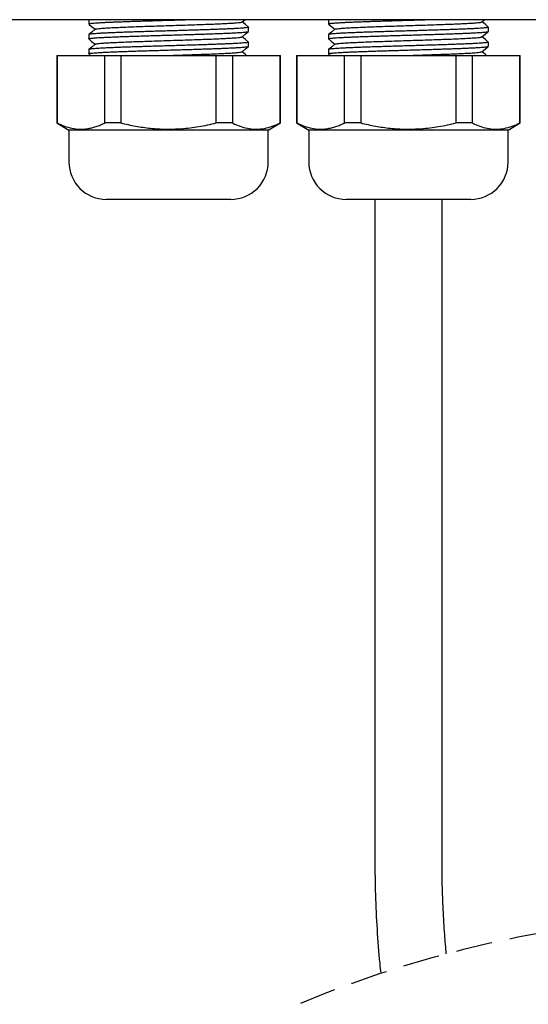
# Model space of a CAD drawing. Extents: x 0 to 167, y 0 to 301.
# Drawn here: x 57 to 74, y 58 to 93 of the extents above; entities that cross this region are included whole.
import ezdxf

# ---------------------------------------------------------------- set-up
doc = ezdxf.new("R2010")
doc.units = 0
doc.linetypes.add('SLD-CONTINUE', pattern=[0])
doc.linetypes.add('SLD-POINTILLÉE', pattern=[1.905, 1.27, -0.635])
doc.layers.get('0').update_dxf_attribs({"linetype": 'CONTINUOUS'})

msp = doc.modelspace()

# ---------------------------------------------------------------- linework, layer by layer
at = {"color": 7, "linetype": 'SLD-CONTINUE'}
for p, q in [((86.6649, 92.5865), (53.8131, 92.5865)), ((59.1279, 92.5865), (59.1279, 92.4397)), ((64.4594, 92.5093), (64.5512, 92.5865)), ((67.4612, 92.5865), (67.4612, 92.4397)), ((72.7927, 92.5093), (72.8846, 92.5865)), ((59.1279, 92.0666), (59.1279, 91.9212)), ((64.6834, 92.1805), (64.6834, 92.3259)), ((67.4612, 92.0666), (67.4612, 91.9212)), ((73.0168, 92.1805), (73.0168, 92.3259)), ((64.6834, 91.662), (64.6834, 91.8074)), ((73.0168, 91.662), (73.0168, 91.8074)), ((58.0168, 91.3458), (58.0168, 88.9991)), ((58.0168, 91.3458), (58.0304, 91.3458)), ((58.0304, 91.3458), (58.0304, 88.9991)), ((58.0304, 91.3458), (59.6867, 91.3458)), ((59.1279, 91.5481), (59.1279, 91.4027)), ((59.1307, 91.3988), (59.1939, 91.3458)), ((59.6867, 88.9991), (59.6867, 91.3458)), ((59.6867, 91.3458), (60.2493, 91.3458)), ((60.2493, 91.3458), (60.2493, 88.9991)), ((60.2493, 91.3458), (63.562, 91.3458)), ((63.562, 88.9991), (63.562, 91.3458)), ((63.562, 91.3458), (64.1246, 91.3458)), ((64.1246, 91.3458), (64.1246, 88.9991)), ((64.1246, 91.3458), (65.781, 91.3458)), ((65.781, 88.9991), (65.781, 91.3458)), ((65.781, 91.3458), (65.7945, 91.3458)), ((65.7945, 88.9991), (65.7945, 91.3458)), ((66.3501, 91.3458), (66.3501, 88.9991)), ((66.3501, 91.3458), (66.3637, 91.3458)), ((66.3637, 91.3458), (66.3637, 88.9991)), ((66.3637, 91.3458), (68.02, 91.3458)), ((67.4612, 91.5481), (67.4612, 91.4027)), ((67.4641, 91.3988), (67.5273, 91.3458)), ((68.02, 88.9991), (68.02, 91.3458)), ((68.02, 91.3458), (68.5826, 91.3458)), ((68.5826, 91.3458), (68.5826, 88.9991)), ((68.5826, 91.3458), (71.8953, 91.3458)), ((71.8953, 88.9991), (71.8953, 91.3458)), ((71.8953, 91.3458), (72.4579, 91.3458)), ((72.4579, 91.3458), (72.4579, 88.9991)), ((72.4579, 91.3458), (74.1143, 91.3458)), ((74.1143, 88.9991), (74.1143, 91.3458)), ((74.1143, 91.3458), (74.1279, 91.3458)), ((74.1279, 88.9991), (74.1279, 91.3458)), ((58.0168, 88.9991), (58.4427, 88.7532)), ((58.0304, 88.9991), (58.0168, 88.9991)), ((60.2493, 88.9991), (59.6867, 88.9991)), ((64.1246, 88.9991), (63.562, 88.9991)), ((65.3686, 88.7532), (65.7945, 88.9991)), ((65.7945, 88.9991), (65.781, 88.9991)), ((66.3501, 88.9991), (66.776, 88.7532)), ((66.3637, 88.9991), (66.3501, 88.9991)), ((68.5826, 88.9991), (68.02, 88.9991)), ((72.4579, 88.9991), (71.8953, 88.9991)), ((73.7019, 88.7532), (74.1279, 88.9991)), ((74.1279, 88.9991), (74.1143, 88.9991)), ((58.4427, 88.7532), (58.4427, 87.6421)), ((60.1742, 88.7532), (58.4427, 88.7532)), ((65.3686, 88.7532), (60.1742, 88.7532)), ((65.3686, 87.6421), (65.3686, 88.7532)), ((66.776, 88.7532), (66.776, 87.6421)), ((68.5075, 88.7532), (66.776, 88.7532)), ((73.7019, 88.7532), (68.5075, 88.7532)), ((73.7019, 87.6421), (73.7019, 88.7532)), ((60.8223, 86.3458), (59.739, 86.3458)), ((64.0723, 86.3458), (60.8223, 86.3458)), ((69.1557, 86.3458), (68.0723, 86.3458)), ((69.0733, 86.3458), (69.0733, 83.2367)), ((72.4057, 86.3458), (69.1557, 86.3458)), ((71.4067, 83.2367), (71.4067, 86.3458)), ((69.0733, 83.2367), (69.0733, 63.3902)), ((71.4067, 63.3902), (71.4067, 83.2367))]:
    msp.add_line(p, q, dxfattribs=at)
for points in [[(59.1309, 92.4357), (59.2314, 92.3513), (59.3482, 92.2532)], [(64.6806, 92.3297), (64.5796, 92.4145), (64.4631, 92.5124)], [(67.4643, 92.4357), (67.5648, 92.3513), (67.6816, 92.2532)], [(73.014, 92.3297), (72.913, 92.4145), (72.7964, 92.5124)], [(59.3519, 92.2563), (59.2317, 92.1553), (59.1309, 92.0707)], [(64.4594, 91.9908), (64.5799, 92.0921), (64.6803, 92.1764)], [(64.6812, 91.8107), (64.5796, 91.896), (64.4631, 91.9939)], [(67.6853, 92.2563), (67.565, 92.1553), (67.4643, 92.0707)], [(72.7927, 91.9908), (72.9132, 92.0921), (73.0136, 92.1764)], [(73.0145, 91.8107), (72.913, 91.896), (72.7964, 91.9939)], [(59.3519, 91.7378), (59.2317, 91.6367), (59.1301, 91.5514)], [(59.1305, 91.9176), (59.2314, 91.8328), (59.3482, 91.7347)], [(64.4594, 91.4723), (64.5799, 91.5735), (64.6814, 91.6588)], [(67.6852, 91.7378), (67.565, 91.6367), (67.4634, 91.5514)], [(67.4638, 91.9176), (67.5648, 91.8328), (67.6816, 91.7347)], [(72.7927, 91.4723), (72.9132, 91.5735), (73.0148, 91.6588)], [(64.6174, 91.3458), (64.5796, 91.3775), (64.4631, 91.4754)], [(72.9507, 91.3458), (72.913, 91.3775), (72.7964, 91.4754)]]:
    msp.add_lwpolyline(points, dxfattribs=at)
for centre, start, end in [((59.739, 87.6421), 179.99996, 270.00004), ((64.0723, 87.6421), 269.99996, 0.00004), ((68.0723, 87.6421), 179.99996, 270.00004), ((72.4057, 87.6421), 269.99996, 0.00004)]:
    msp.add_arc(centre, 1.2963, start, end, dxfattribs=at)
at = {"color": 7, "linetype": 'SLD-POINTILLÉE'}
msp.add_arc((81.9144, 21.1649), 40.3254, 67.38014, 112.61986, dxfattribs=at)
at = {"color": 7, "linetype": 'SLD-CONTINUE'}
for points, knots in [([(59.1284, 92.4397), (59.1309, 92.4421), (59.1407, 92.4509), (59.1715, 92.4534), (59.2184, 92.462), (59.2859, 92.4679), (59.3706, 92.475), (59.4736, 92.4816), (59.5952, 92.4886), (59.7327, 92.4954), (59.8847, 92.5022), (60.0508, 92.5091), (60.2321, 92.5162), (60.4248, 92.5231), (60.6267, 92.53), (60.8372, 92.537), (61.0579, 92.5439), (61.284, 92.5509), (61.513, 92.5578), (61.7442, 92.5646), (61.9793, 92.5715), (62.2134, 92.5786), (62.3789, 92.5835), (62.4652, 92.5862), (62.4756, 92.5865)], [0, 0, 0, 0, 0.0030818, 0.0116166, 0.026107, 0.0465616, 0.0717459, 0.1023476, 0.1388324, 0.1806519, 0.2255364, 0.2749191, 0.3293587, 0.387872, 0.4474223, 0.5100354, 0.5763058, 0.6449255, 0.712431, 0.7812197, 0.8518523, 0.9228413, 0.9906944, 1, 1, 1, 1]), ([(59.3564, 92.2563), (59.3615, 92.259), (59.3861, 92.2722), (59.4518, 92.2745), (59.5572, 92.2883), (59.7048, 92.2971), (59.8891, 92.3082), (60.1082, 92.3186), (60.358, 92.3293), (60.6344, 92.34), (60.9324, 92.3507), (61.247, 92.3614), (61.573, 92.3721), (61.9047, 92.3828), (62.2364, 92.3935), (62.5624, 92.4042), (62.8771, 92.4149), (63.1752, 92.4256), (63.4517, 92.4362), (63.7017, 92.4469), (63.921, 92.4573), (64.1055, 92.4685), (64.2533, 92.4772), (64.359, 92.491), (64.4249, 92.4934), (64.4497, 92.5066), (64.4549, 92.5093)], [0, 0, 0, 0, 0.0033834, 0.0163059, 0.0374228, 0.0663961, 0.1027768, 0.1459423, 0.1951806, 0.2496147, 0.3083103, 0.3702725, 0.4344717, 0.4998013, 0.565134, 0.6293429, 0.6913214, 0.7500391, 0.8045012, 0.8537741, 0.8969778, 0.9334017, 0.9624198, 0.9835839, 0.996556, 1, 1, 1, 1]), ([(67.4617, 92.4397), (67.4643, 92.4421), (67.474, 92.4509), (67.5049, 92.4534), (67.5518, 92.462), (67.6192, 92.4679), (67.704, 92.475), (67.807, 92.4816), (67.9285, 92.4886), (68.066, 92.4954), (68.218, 92.5022), (68.3841, 92.5091), (68.5654, 92.5162), (68.7582, 92.5231), (68.96, 92.53), (69.1705, 92.537), (69.3912, 92.5439), (69.6174, 92.5509), (69.8463, 92.5578), (70.0776, 92.5646), (70.3127, 92.5715), (70.5467, 92.5786), (70.7123, 92.5835), (70.7985, 92.5862), (70.8089, 92.5865)], [0, 0, 0, 0, 0.0030818, 0.0116158, 0.0261062, 0.0465608, 0.0717467, 0.1023476, 0.1388316, 0.1806519, 0.2255356, 0.2749183, 0.3293587, 0.3878729, 0.4474223, 0.5100354, 0.5763058, 0.6449255, 0.712431, 0.7812197, 0.8518515, 0.9228422, 0.9906944, 1, 1, 1, 1]), ([(67.6898, 92.2563), (67.6949, 92.259), (67.7195, 92.2722), (67.7852, 92.2745), (67.8906, 92.2883), (68.0381, 92.2971), (68.2224, 92.3082), (68.4416, 92.3186), (68.6914, 92.3293), (68.9677, 92.34), (69.2657, 92.3507), (69.5804, 92.3614), (69.9063, 92.3721), (70.238, 92.3828), (70.5697, 92.3935), (70.8957, 92.4042), (71.2104, 92.4149), (71.5085, 92.4256), (71.785, 92.4362), (72.035, 92.4469), (72.2544, 92.4573), (72.4389, 92.4685), (72.5866, 92.4772), (72.6923, 92.491), (72.7582, 92.4934), (72.7831, 92.5066), (72.7883, 92.5093)], [0, 0, 0, 0, 0.0033829, 0.0163055, 0.0374223, 0.0663952, 0.1027764, 0.1459413, 0.1951803, 0.2496148, 0.3083099, 0.3702717, 0.4344709, 0.4998005, 0.5651333, 0.6293427, 0.6913207, 0.7500385, 0.8045011, 0.853774, 0.8969778, 0.9334017, 0.9624198, 0.9835839, 0.996556, 1, 1, 1, 1]), ([(59.1302, 91.9212), (59.1298, 91.9221), (59.1269, 91.9293), (59.1593, 91.9313), (59.1878, 91.9402), (59.2484, 91.9455), (59.3217, 91.9528), (59.4169, 91.9595), (59.5285, 91.9664), (59.6564, 91.9732), (59.8001, 91.98), (59.9606, 91.9869), (60.1344, 91.9939), (60.3195, 92.0008), (60.5156, 92.0077), (60.7239, 92.0148), (60.9401, 92.0217), (61.1616, 92.0286), (61.3879, 92.0355), (61.6205, 92.0424), (61.8547, 92.0493), (62.0876, 92.0563), (62.3186, 92.0632), (62.5494, 92.0702), (62.7751, 92.0772), (62.9931, 92.0842), (63.2027, 92.091), (63.4056, 92.098), (63.5974, 92.1049), (63.7759, 92.1117), (63.9405, 92.1186), (64.0925, 92.1256), (64.2288, 92.1325), (64.3476, 92.1395), (64.4488, 92.1461), (64.5325, 92.1534), (64.5987, 92.1589), (64.6428, 92.1679), (64.6724, 92.1693), (64.6802, 92.1784), (64.6821, 92.1805)], [0, 0, 0, 0, 0.0005001, 0.0039248, 0.0108869, 0.0209817, 0.03445, 0.0515429, 0.0720475, 0.0948182, 0.1205535, 0.1495713, 0.1813744, 0.2142873, 0.2494097, 0.2870935, 0.3266184, 0.3659692, 0.4065213, 0.448627, 0.4914196, 0.5327714, 0.574183, 0.615961, 0.6571964, 0.6958886, 0.7334918, 0.7702348, 0.8052651, 0.8369355, 0.8664921, 0.8940601, 0.9189409, 0.9400275, 0.9582167, 0.9735186, 0.9854713, 0.9936425, 0.9985143, 1, 1, 1, 1]), ([(64.6811, 92.3259), (64.6815, 92.325), (64.6849, 92.3185), (64.6538, 92.3158), (64.6267, 92.3075), (64.566, 92.3018), (64.4933, 92.2946), (64.4002, 92.288), (64.2904, 92.2812), (64.1619, 92.2743), (64.0179, 92.2674), (63.8599, 92.2606), (63.6883, 92.2537), (63.5019, 92.2466), (63.3047, 92.2397), (63.0989, 92.2327), (62.8851, 92.2258), (62.6618, 92.2189), (62.4336, 92.2119), (62.2033, 92.2051), (61.9714, 92.1982), (61.7363, 92.1912), (61.503, 92.1842), (61.2741, 92.1773), (61.0503, 92.1703), (60.83, 92.1633), (60.6177, 92.1564), (60.4161, 92.1495), (60.2257, 92.1427), (60.045, 92.1358), (59.8779, 92.1289), (59.7262, 92.1219), (59.5906, 92.115), (59.47, 92.1081), (59.3667, 92.1013), (59.2824, 92.0941), (59.2162, 92.0886), (59.1707, 92.0797), (59.1398, 92.0779), (59.1309, 92.0688), (59.1288, 92.0666)], [0, 0, 0, 0, 0.00048436, 0.00368592, 0.01021758, 0.02036709, 0.03409246, 0.05057979, 0.07029001, 0.09351128, 0.11988449, 0.14798627, 0.17872213, 0.21243273, 0.24850181, 0.2850629, 0.32336784, 0.36377389, 0.40547634, 0.44637771, 0.48793521, 0.53048181, 0.57311804, 0.61374823, 0.65387248, 0.6937627, 0.73252434, 0.76830425, 0.80247257, 0.8352112, 0.86573176, 0.89262904, 0.9169947, 0.93889812, 0.95774712, 0.97274552, 0.98458654, 0.99323005, 0.99838269, 1, 1, 1, 1]), ([(67.4635, 91.9212), (67.4631, 91.9221), (67.4603, 91.9293), (67.4926, 91.9313), (67.5211, 91.9402), (67.5817, 91.9455), (67.6551, 91.9528), (67.7502, 91.9595), (67.8618, 91.9664), (67.9898, 91.9732), (68.1334, 91.98), (68.2939, 91.9869), (68.4677, 91.9939), (68.6528, 92.0008), (68.8489, 92.0077), (69.0572, 92.0148), (69.2734, 92.0217), (69.4949, 92.0286), (69.7212, 92.0355), (69.9539, 92.0424), (70.188, 92.0493), (70.4209, 92.0563), (70.6519, 92.0632), (70.8827, 92.0702), (71.1084, 92.0772), (71.3264, 92.0842), (71.536, 92.091), (71.7389, 92.098), (71.9307, 92.1049), (72.1092, 92.1117), (72.2738, 92.1186), (72.4258, 92.1256), (72.5621, 92.1325), (72.6809, 92.1395), (72.7821, 92.1461), (72.8658, 92.1534), (72.9321, 92.1589), (72.9762, 92.1679), (73.0057, 92.1693), (73.0136, 92.1784), (73.0154, 92.1805)], [0, 0, 0, 0, 0.0004999, 0.0039242, 0.0108858, 0.0209816, 0.034449, 0.0515423, 0.0720469, 0.0948177, 0.1205525, 0.1495708, 0.1813739, 0.2142873, 0.2494088, 0.2870936, 0.326618, 0.3659683, 0.4065215, 0.4486267, 0.4914193, 0.5327706, 0.5741828, 0.6159613, 0.6571957, 0.6958879, 0.7334911, 0.7702347, 0.8052649, 0.8369354, 0.8664921, 0.8940601, 0.9189409, 0.9400275, 0.9582167, 0.9735181, 0.9854713, 0.9936425, 0.9985143, 1, 1, 1, 1]), ([(73.0144, 92.3259), (73.0149, 92.325), (73.0182, 92.3185), (72.9872, 92.3158), (72.9601, 92.3075), (72.8993, 92.3018), (72.8267, 92.2946), (72.7336, 92.288), (72.6237, 92.2812), (72.4952, 92.2743), (72.3512, 92.2674), (72.1932, 92.2606), (72.0216, 92.2537), (71.8352, 92.2466), (71.638, 92.2397), (71.4323, 92.2327), (71.2185, 92.2258), (70.9951, 92.2189), (70.7669, 92.2119), (70.5366, 92.2051), (70.3048, 92.1982), (70.0697, 92.1912), (69.8363, 92.1842), (69.6074, 92.1773), (69.3836, 92.1703), (69.1633, 92.1633), (68.9511, 92.1564), (68.7495, 92.1495), (68.559, 92.1427), (68.3784, 92.1358), (68.2112, 92.1289), (68.0596, 92.1219), (67.924, 92.115), (67.8034, 92.1081), (67.7, 92.1013), (67.6158, 92.0941), (67.5496, 92.0886), (67.504, 92.0797), (67.4732, 92.0779), (67.4643, 92.0688), (67.4621, 92.0666)], [0, 0, 0, 0, 0.0004844, 0.0036859, 0.0102176, 0.0203671, 0.0340925, 0.0505798, 0.07029, 0.0935113, 0.1198845, 0.1479863, 0.1787221, 0.2124327, 0.2485018, 0.2850629, 0.3233678, 0.3637739, 0.4054768, 0.4463782, 0.4879352, 0.5304818, 0.5731175, 0.6137482, 0.6538725, 0.6937632, 0.7325248, 0.7683042, 0.8024731, 0.8352117, 0.8657318, 0.892629, 0.9169947, 0.9388981, 0.9577466, 0.972746, 0.9845861, 0.9932301, 0.9983827, 1, 1, 1, 1]), ([(59.1291, 91.4027), (59.1311, 91.4049), (59.1394, 91.414), (59.1691, 91.4156), (59.2136, 91.4245), (59.2803, 91.4302), (59.3642, 91.4375), (59.466, 91.4441), (59.5848, 91.451), (59.7217, 91.4579), (59.8737, 91.4647), (60.039, 91.4716), (60.2172, 91.4786), (60.4097, 91.4855), (60.6123, 91.4925), (60.8226, 91.4995), (61.0402, 91.5064), (61.2665, 91.5133), (61.4969, 91.5202), (61.7285, 91.5271), (61.9608, 91.5339), (62.1955, 91.541), (62.4276, 91.548), (62.6543, 91.5549), (62.8752, 91.5619), (63.0917, 91.5688), (63.2994, 91.5757), (63.4957, 91.5827), (63.6801, 91.5895), (63.8541, 91.5964), (64.0139, 91.6034), (64.1576, 91.6103), (64.285, 91.6171), (64.3965, 91.6241), (64.4911, 91.6308), (64.5642, 91.638), (64.6245, 91.6434), (64.6524, 91.652), (64.6847, 91.6541), (64.6816, 91.6611), (64.6812, 91.662)], [0, 0, 0, 0, 0.0015734, 0.0064803, 0.0147753, 0.0267061, 0.0421837, 0.0603066, 0.0815974, 0.1063502, 0.134173, 0.163572, 0.1955046, 0.230317, 0.2673629, 0.3047352, 0.3437187, 0.3846698, 0.4267677, 0.4678999, 0.5095399, 0.5520145, 0.5944179, 0.6346736, 0.6742757, 0.7134841, 0.7514128, 0.7862553, 0.8193552, 0.8508796, 0.8800604, 0.9055647, 0.9284371, 0.9487323, 0.965889, 0.9791989, 0.9892982, 0.9961412, 0.9995202, 1, 1, 1, 1]), ([(64.6813, 91.8074), (64.6804, 91.8056), (64.6757, 91.7963), (64.6466, 91.796), (64.6066, 91.7862), (64.5421, 91.781), (64.4614, 91.7736), (64.3622, 91.7671), (64.2461, 91.7602), (64.1116, 91.7533), (63.962, 91.7464), (63.7989, 91.7396), (63.6226, 91.7326), (63.4319, 91.7256), (63.2308, 91.7186), (63.0218, 91.7117), (62.8054, 91.7048), (62.5799, 91.6979), (62.3501, 91.6909), (62.1189, 91.684), (61.8866, 91.6772), (61.6518, 91.6702), (61.4193, 91.6632), (61.1918, 91.6562), (60.97, 91.6493), (60.7524, 91.6423), (60.5433, 91.6354), (60.3453, 91.6285), (60.159, 91.6216), (59.9831, 91.6148), (59.821, 91.6078), (59.6749, 91.6008), (59.5451, 91.594), (59.4308, 91.587), (59.3336, 91.5804), (59.257, 91.5729), (59.1952, 91.5682), (59.1617, 91.558), (59.1302, 91.5582), (59.1302, 91.5494), (59.1303, 91.5481)], [0, 0, 0, 0, 0.0010481, 0.00544, 0.0132095, 0.0246131, 0.039573, 0.0572141, 0.0780405, 0.1023464, 0.1297464, 0.1587694, 0.1903576, 0.2248544, 0.2616236, 0.2987681, 0.3375645, 0.3783685, 0.4203662, 0.4614455, 0.5030773, 0.5455904, 0.5880799, 0.6284639, 0.6682379, 0.7076656, 0.7458585, 0.7809948, 0.8144268, 0.846327, 0.8759188, 0.9018497, 0.9251773, 0.9459616, 0.9636299, 0.9774499, 0.9880728, 0.9954559, 0.9993575, 1, 1, 1, 1]), ([(59.3564, 91.7378), (59.3615, 91.7405), (59.3861, 91.7537), (59.4518, 91.7559), (59.5572, 91.7698), (59.7047, 91.7786), (59.8889, 91.7897), (60.1081, 91.8001), (60.3579, 91.8108), (60.6342, 91.8214), (60.9322, 91.8321), (61.2468, 91.8428), (61.5728, 91.8535), (61.9045, 91.8642), (62.2362, 91.875), (62.5622, 91.8857), (62.8769, 91.8964), (63.175, 91.9071), (63.4515, 91.9177), (63.7015, 91.9284), (63.9209, 91.9388), (64.1054, 91.9499), (64.2532, 91.9587), (64.3589, 91.9725), (64.4249, 91.9749), (64.4497, 91.9881), (64.4549, 91.9908)], [0, 0, 0, 0, 0.0033783, 0.0162966, 0.037408, 0.066376, 0.1027535, 0.1459147, 0.1951498, 0.2495817, 0.3082752, 0.3702353, 0.4344334, 0.4997619, 0.5650958, 0.6293058, 0.6912854, 0.7500058, 0.8044712, 0.8537468, 0.8969549, 0.9333825, 0.962406, 0.9835755, 0.9965524, 1, 1, 1, 1]), ([(67.4625, 91.4027), (67.4645, 91.4049), (67.4727, 91.4139), (67.5024, 91.4156), (67.5469, 91.4245), (67.6136, 91.4302), (67.6975, 91.4375), (67.7993, 91.4441), (67.9181, 91.451), (68.055, 91.4579), (68.207, 91.4647), (68.3723, 91.4716), (68.5506, 91.4786), (68.743, 91.4855), (68.9456, 91.4925), (69.1559, 91.4995), (69.3735, 91.5064), (69.5999, 91.5133), (69.8302, 91.5202), (70.0618, 91.5271), (70.2941, 91.5339), (70.5288, 91.541), (70.7609, 91.548), (70.9877, 91.5549), (71.2085, 91.5619), (71.425, 91.5688), (71.6327, 91.5757), (71.829, 91.5827), (72.0135, 91.5895), (72.1874, 91.5964), (72.3472, 91.6034), (72.491, 91.6103), (72.6183, 91.6171), (72.7298, 91.6241), (72.8244, 91.6308), (72.8976, 91.638), (72.9578, 91.6434), (72.9857, 91.652), (73.0181, 91.6541), (73.0149, 91.6611), (73.0146, 91.662)], [0, 0, 0, 0, 0.0015741, 0.0064811, 0.014775, 0.0267068, 0.0421839, 0.0603069, 0.0815971, 0.106351, 0.1341727, 0.1635718, 0.1955049, 0.2303173, 0.2673637, 0.3047351, 0.3437185, 0.3846701, 0.4267681, 0.4679008, 0.5095403, 0.5520144, 0.5944179, 0.6346746, 0.6742757, 0.7134846, 0.7514133, 0.7862558, 0.8193558, 0.8508802, 0.880061, 0.9055653, 0.9284377, 0.9487329, 0.9658891, 0.9791995, 0.9892988, 0.9961418, 0.9995203, 1, 1, 1, 1]), ([(73.0146, 91.8074), (73.0137, 91.8056), (73.009, 91.7963), (72.98, 91.796), (72.9399, 91.7862), (72.8755, 91.781), (72.7947, 91.7736), (72.6956, 91.7671), (72.5794, 91.7602), (72.445, 91.7533), (72.2954, 91.7464), (72.1322, 91.7396), (71.9559, 91.7326), (71.7652, 91.7256), (71.5642, 91.7186), (71.3552, 91.7117), (71.1387, 91.7048), (70.9132, 91.6979), (70.6835, 91.6909), (70.4522, 91.684), (70.22, 91.6772), (69.9851, 91.6702), (69.7526, 91.6632), (69.5251, 91.6562), (69.3034, 91.6493), (69.0857, 91.6423), (68.8766, 91.6354), (68.6786, 91.6285), (68.4924, 91.6216), (68.3164, 91.6148), (68.1543, 91.6078), (68.0082, 91.6008), (67.8784, 91.594), (67.7642, 91.587), (67.6669, 91.5804), (67.5903, 91.5729), (67.5285, 91.5682), (67.4951, 91.558), (67.4635, 91.5582), (67.4636, 91.5494), (67.4636, 91.5481)], [0, 0, 0, 0, 0.0010481, 0.00544, 0.0132095, 0.0246131, 0.039573, 0.0572142, 0.0780406, 0.1023465, 0.1297465, 0.1587695, 0.1903577, 0.2248545, 0.2616238, 0.2987682, 0.3375641, 0.3783692, 0.4203659, 0.4614457, 0.5030775, 0.5455901, 0.5880802, 0.6284642, 0.6682377, 0.7076659, 0.7458588, 0.7809951, 0.8144272, 0.8463269, 0.8759197, 0.9018506, 0.9251783, 0.9459621, 0.9636303, 0.9774504, 0.9880737, 0.9954564, 0.9993575, 1, 1, 1, 1]), ([(67.6898, 91.7378), (67.6949, 91.7405), (67.7194, 91.7537), (67.7851, 91.7559), (67.8905, 91.7698), (68.038, 91.7786), (68.2223, 91.7897), (68.4414, 91.8001), (68.6912, 91.8108), (68.9675, 91.8214), (69.2655, 91.8321), (69.5802, 91.8428), (69.9061, 91.8535), (70.2378, 91.8642), (70.5695, 91.875), (70.8955, 91.8857), (71.2102, 91.8964), (71.5084, 91.9071), (71.7849, 91.9177), (72.0349, 91.9284), (72.2542, 91.9388), (72.4388, 91.9499), (72.5865, 91.9587), (72.6922, 91.9725), (72.7582, 91.9749), (72.783, 91.9881), (72.7883, 91.9908)], [0, 0, 0, 0, 0.0033778, 0.0162955, 0.0374076, 0.0663761, 0.1027531, 0.1459143, 0.19515, 0.2495813, 0.3082743, 0.3702345, 0.4344326, 0.4997622, 0.5650951, 0.6293056, 0.6912858, 0.7500057, 0.8044711, 0.8537467, 0.8969548, 0.9333825, 0.9624054, 0.9835755, 0.9965524, 1, 1, 1, 1]), ([(61.9056, 91.3458), (62.0164, 91.3493), (62.2364, 91.3564), (62.562, 91.3671), (62.8767, 91.3778), (63.1749, 91.3885), (63.4514, 91.3992), (63.7014, 91.4099), (63.9208, 91.4203), (64.1053, 91.4314), (64.2531, 91.4402), (64.3589, 91.454), (64.4248, 91.4564), (64.4497, 91.4695), (64.4549, 91.4723)], [0, 0, 0, 0, 0.1301202, 0.2585417, 0.3825045, 0.499948, 0.6088846, 0.7074417, 0.793865, 0.8667285, 0.9247837, 0.9671322, 0.9930966, 1, 1, 1, 1]), ([(70.239, 91.3458), (70.3497, 91.3493), (70.5698, 91.3564), (70.8953, 91.3671), (71.2101, 91.3778), (71.5082, 91.3885), (71.7847, 91.3992), (72.0347, 91.4099), (72.2541, 91.4203), (72.4387, 91.4314), (72.5865, 91.4402), (72.6922, 91.454), (72.7582, 91.4564), (72.783, 91.4695), (72.7883, 91.4723)], [0, 0, 0, 0, 0.1301202, 0.2585417, 0.3825045, 0.499948, 0.6088835, 0.7074417, 0.793865, 0.8667285, 0.9247837, 0.9671322, 0.9930966, 1, 1, 1, 1]), ([(58.0304, 88.9991), (58.1146, 88.9606), (58.2805, 88.8848), (58.5432, 88.8105), (58.8109, 88.7783), (59.0426, 88.7915), (59.2331, 88.8284), (59.3857, 88.8724), (59.5378, 88.9289), (59.6367, 88.9755), (59.6867, 88.9991)], [0, 0, 0, 0, 0.1610238, 0.3168041, 0.4726993, 0.6279806, 0.718202, 0.8098388, 0.9039451, 1, 1, 1, 1]), ([(60.2493, 88.9991), (60.4192, 88.9604), (60.7589, 88.8829), (61.2811, 88.81), (61.8115, 88.7784), (62.2711, 88.7913), (62.6525, 88.8281), (62.9572, 88.8719), (63.2608, 88.9282), (63.4616, 88.9755), (63.562, 88.9991)], [0, 0, 0, 0, 0.15606914, 0.31209724, 0.47191731, 0.6317327, 0.72344859, 0.81516953, 0.90758261, 1, 1, 1, 1]), ([(64.1246, 88.9991), (64.15, 88.9869), (64.2567, 88.9356), (64.449, 88.8609), (64.708, 88.7974), (64.9722, 88.7779), (65.2426, 88.8051), (65.5155, 88.8782), (65.6913, 88.9582), (65.781, 88.9991)], [0, 0, 0, 0, 0.0489771, 0.2058921, 0.358055, 0.5111219, 0.6644314, 0.8288197, 1, 1, 1, 1]), ([(66.3637, 88.9991), (66.448, 88.9606), (66.6138, 88.8848), (66.8765, 88.8105), (67.1442, 88.7783), (67.3759, 88.7915), (67.5665, 88.8284), (67.7191, 88.8724), (67.8711, 88.9289), (67.9701, 88.9755), (68.02, 88.9991)], [0, 0, 0, 0, 0.1610252, 0.3168055, 0.4726992, 0.6279805, 0.7182019, 0.8098418, 0.9039451, 1, 1, 1, 1]), ([(68.5826, 88.9991), (68.7525, 88.9604), (69.0922, 88.8829), (69.6144, 88.81), (70.1449, 88.7784), (70.6044, 88.7913), (70.9858, 88.8281), (71.2906, 88.8719), (71.5941, 88.9282), (71.7949, 88.9755), (71.8953, 88.9991)], [0, 0, 0, 0, 0.156069, 0.312097, 0.4719186, 0.631733, 0.7234488, 0.8151697, 0.9075819, 1, 1, 1, 1]), ([(72.4579, 88.9991), (72.4833, 88.9869), (72.59, 88.9356), (72.7824, 88.8609), (73.0413, 88.7974), (73.3056, 88.7779), (73.576, 88.8051), (73.8489, 88.8782), (74.0246, 88.9582), (74.1143, 88.9991)], [0, 0, 0, 0, 0.0489771, 0.2058921, 0.358055, 0.5111219, 0.6644314, 0.8288197, 1, 1, 1, 1]), ([(69.0733, 63.3895), (69.0768, 62.9894), (69.0838, 62.1898), (69.1441, 60.9942), (69.2085, 60.084), (69.2662, 59.5743), (69.2792, 59.4597)], [0, 0, 0, 0, 0.304882, 0.6092049, 0.9120699, 1, 1, 1, 1]), ([(71.5557, 60.1372), (71.5361, 60.3591), (71.4908, 60.8702), (71.4453, 61.6706), (71.4126, 62.5333), (71.4086, 63.1063), (71.4067, 63.3908)], [0, 0, 0, 0, 0.2051584, 0.4724629, 0.7380289, 1, 1, 1, 1])]:
    msp.add_open_spline(points, degree=3, knots=knots, dxfattribs=at)

doc.saveas('drawing.dxf')
